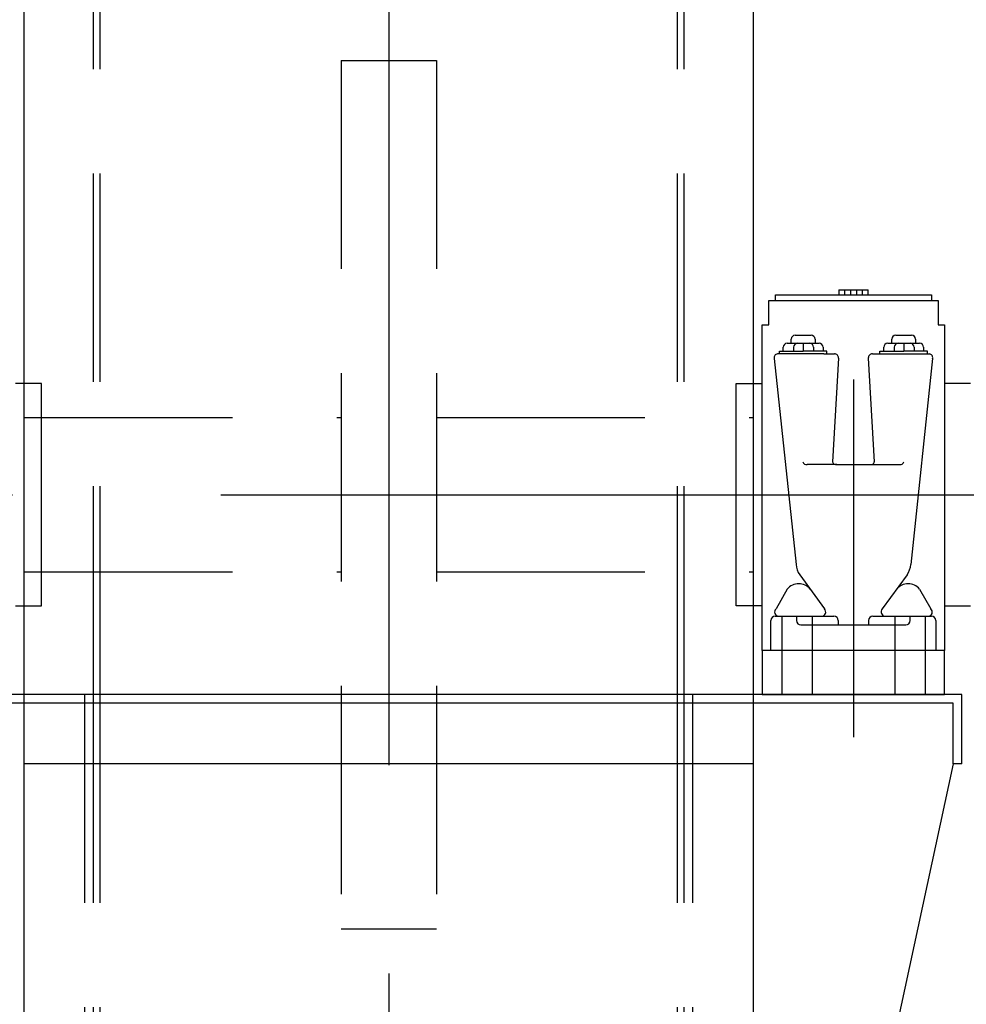
# Model space of a CAD drawing. Extents: x 16 to 1633, y 16 to 1106.
# Drawn here: x 649 to 676, y 972 to 1000 of the extents above; entities that cross this region are included whole.
import ezdxf

# ---------------------------------------------------------------- set-up
doc = ezdxf.new("R2010")
doc.units = 0
doc.header["$LTSCALE"] = 24
doc.header["$MEASUREMENT"] = 0
doc.linetypes.add('CENTER', pattern=[2, 1.25, -0.25, 0.25, -0.25])
doc.linetypes.add('HIDDEN', pattern=[0.375, 0.25, -0.125])
doc.layers.get('0').update_dxf_attribs({"color": 4, "linetype": 'CONTINUOUS'})
for name, color, linetype in [('CL', 7, 'CENTER'), ('HL', 3, 'HIDDEN'), ('OB', 4, 'CONTINUOUS')]:
    doc.layers.add(name, color=color, linetype=linetype)

msp = doc.modelspace()

# ---------------------------------------------------------------- linework, layer by layer
for p, q in [((672.78272, 992.3003), (672.78272, 992.15373)), ((672.78272, 992.3003), (673.62573, 992.3003)), ((672.95132, 992.3003), (672.95132, 992.15373)), ((673.11992, 992.3003), (673.11992, 992.15373)), ((673.28852, 992.3003), (673.28852, 992.15373)), ((673.45713, 992.3003), (673.45713, 992.15373)), ((673.62573, 992.15373), (673.62573, 992.3003)), ((670.7683, 991.30046), (670.7683, 991.99694)), ((670.7683, 991.99694), (675.64015, 991.99694)), ((670.95737, 991.99694), (670.95737, 992.15681)), ((670.95737, 992.15681), (675.45108, 992.15681)), ((675.45108, 992.15681), (675.45108, 991.99694)), ((675.64015, 991.99694), (675.64015, 991.30046)), ((670.57922, 981.92066), (670.57922, 991.30046)), ((670.57922, 991.30046), (670.7683, 991.30046)), ((675.64015, 991.30046), (675.82922, 991.30046)), ((675.82922, 991.30046), (675.82922, 981.92066)), ((671.4134, 990.76729), (671.4134, 990.88323)), ((671.52793, 990.99917), (671.98606, 990.99917)), ((672.10059, 990.88323), (672.10059, 990.76729)), ((674.30786, 990.76729), (674.30786, 990.88323)), ((674.42239, 990.99917), (674.88052, 990.99917)), ((674.99505, 990.88323), (674.99505, 990.76729)), ((671.18434, 990.53541), (671.18434, 990.65135)), ((671.29887, 990.76729), (671.59871, 990.76729)), ((671.48418, 990.65135), (671.48418, 990.53541)), ((671.59871, 990.76729), (671.78402, 990.76729)), ((671.757, 990.76729), (671.757, 990.53541)), ((671.78402, 990.76729), (671.94231, 990.76729)), ((671.94231, 990.76729), (672.21512, 990.76729)), ((672.05684, 990.65135), (672.05684, 990.53541)), ((672.32966, 990.65135), (672.32966, 990.53541)), ((674.07879, 990.53541), (674.07879, 990.65135)), ((674.19333, 990.76729), (674.49317, 990.76729)), ((674.37864, 990.65135), (674.37864, 990.53541)), ((674.49317, 990.76729), (674.67848, 990.76729)), ((674.65145, 990.76729), (674.65145, 990.53541)), ((674.67848, 990.76729), (674.83676, 990.76729)), ((674.83676, 990.76729), (675.10958, 990.76729)), ((674.9513, 990.65135), (674.9513, 990.53541)), ((675.22411, 990.65135), (675.22411, 990.53541)), ((670.92356, 990.33127), (671.55511, 984.40192)), ((672.35675, 990.46079), (671.01735, 990.46079)), ((671.07302, 990.46079), (671.07302, 990.53541)), ((671.07302, 990.53541), (671.757, 990.53541)), ((672.44097, 990.53541), (671.757, 990.53541)), ((672.35675, 990.46079), (672.65526, 990.46079)), ((672.44097, 990.46079), (672.44097, 990.53541)), ((672.77617, 990.3398), (672.60544, 987.35378)), ((673.63228, 990.3398), (673.80301, 987.35378)), ((673.75319, 990.46079), (674.0517, 990.46079)), ((673.96748, 990.46079), (673.96748, 990.53541)), ((673.96748, 990.53541), (674.65145, 990.53541)), ((674.0517, 990.46079), (675.39109, 990.46079)), ((675.33543, 990.53541), (674.65145, 990.53541)), ((675.48488, 990.33127), (674.85334, 984.40192)), ((675.33543, 990.46079), (675.33543, 990.53541)), ((649.82922, 989.61048), (649.07922, 989.61048)), ((649.82922, 983.20423), (649.82922, 989.61048)), ((669.82922, 983.20423), (669.82922, 989.61048)), ((669.82922, 989.61048), (670.57922, 989.61048)), ((676.57922, 989.61048), (675.82922, 989.61048)), ((672.72634, 987.27281), (671.87247, 987.27281)), ((672.72634, 987.27281), (673.6821, 987.27281)), ((673.6821, 987.27281), (674.53598, 987.27281)), ((671.65964, 984.10428), (672.3724, 983.11803)), ((674.74881, 984.10428), (674.03605, 983.11803)), ((671.29929, 983.68967), (670.9767, 983.11803)), ((675.10916, 983.68967), (675.43175, 983.11803)), ((649.07922, 983.20423), (649.82922, 983.20423)), ((670.57922, 983.20423), (669.82922, 983.20423)), ((675.82922, 983.20423), (676.57922, 983.20423)), ((670.82922, 981.92066), (670.82922, 982.78235)), ((670.95422, 982.90735), (672.64403, 982.90735)), ((671.5695, 982.90735), (671.5695, 982.78235)), ((671.6945, 982.65735), (674.71395, 982.65735)), ((672.76903, 982.78235), (672.76903, 982.65735)), ((673.63942, 982.78235), (673.63942, 982.65735)), ((673.76442, 982.90735), (675.45422, 982.90735)), ((674.83895, 982.78235), (674.83895, 982.90735)), ((675.57922, 982.78235), (675.57922, 981.92066)), ((670.57922, 981.92066), (670.57922, 980.65735)), ((675.82922, 981.92066), (670.57922, 981.92066)), ((675.82922, 980.65735), (675.82922, 981.92066)), ((670.57922, 980.65735), (675.82922, 980.65735))]:
    msp.add_line(p, q)
at = {"linetype": 'HIDDEN'}
for p, q in [((671.14241, 982.90735), (671.14241, 981.92066)), ((672.01604, 982.90735), (672.01604, 981.92066)), ((674.39241, 982.90735), (674.39241, 981.92066)), ((675.26604, 982.90735), (675.26604, 981.92066)), ((671.14241, 981.92066), (671.14241, 980.65726)), ((672.01604, 981.92066), (672.01604, 980.65726)), ((674.39241, 981.92066), (674.39241, 980.65726)), ((675.26604, 981.92066), (675.26604, 980.65726))]:
    msp.add_line(p, q, dxfattribs=at)
for centre, radius, start, end in [((671.52864, 990.88393), 0.11524, 90.350059, 180.350059), ((671.98536, 990.88393), 0.11524, 359.649941, 89.649941), ((674.42309, 990.88393), 0.11524, 90.350059, 180.350059), ((674.87981, 990.88393), 0.11524, 359.649941, 89.649941), ((671.29957, 990.65205), 0.11524, 90.350059, 180.350059), ((671.59941, 990.65205), 0.11524, 90.350059, 180.350059), ((671.9416, 990.65205), 0.11524, 359.649941, 89.649941), ((672.21442, 990.65205), 0.11524, 359.649941, 89.649941), ((674.19403, 990.65205), 0.11524, 90.350059, 180.350059), ((674.49387, 990.65205), 0.11524, 90.350059, 180.350059), ((674.83606, 990.65205), 0.11524, 359.649941, 89.649941), ((675.10888, 990.65205), 0.11524, 359.649941, 89.649941), ((671.02754, 990.35469), 0.10659, 95.485985, 192.695348), ((672.65825, 990.34287), 0.11796, 358.505376, 91.452755), ((673.7502, 990.34287), 0.11796, 88.547245, 181.494624), ((675.3809, 990.35469), 0.10659, 347.304652, 84.514015), ((671.85044, 987.37185), 0.10146, 192.542044, 282.542044), ((672.70434, 987.37072), 0.10035, 189.718888, 282.666267), ((673.70411, 987.37072), 0.10035, 257.333733, 350.281112), ((674.55801, 987.37185), 0.10146, 257.457956, 347.457956), ((672.10623, 984.42829), 0.55175, 182.739309, 215.96246), ((674.30222, 984.42829), 0.55175, 324.037541, 357.260691), ((671.62928, 983.4097), 0.43276, 40.312388, 139.687612), ((674.77917, 983.4097), 0.43276, 40.312388, 139.687612), ((671.05791, 983.02771), 0.12146, 131.960243, 262.272621), ((672.28209, 983.03192), 0.12478, 273.320593, 43.632971), ((674.12636, 983.03192), 0.12478, 136.367029, 266.679407), ((675.35054, 983.02771), 0.12146, 277.727379, 48.039757), ((670.95422, 982.78235), 0.125, 90, 180), ((671.6945, 982.78235), 0.125, 180, 270), ((672.64403, 982.78235), 0.125, 0, 90), ((673.76442, 982.78235), 0.125, 90, 180), ((674.71395, 982.78235), 0.125, 270, 0), ((675.45422, 982.78235), 0.125, 0, 90)]:
    msp.add_arc(centre, radius, start, end)
at = {"layer": 'CL'}
for p, q in [((659.82922, 1056.62473), (659.82922, 416.52258)), ((673.20422, 989.72015), (673.20422, 979.42922)), ((606.99363, 986.40735), (853.471, 986.40735))]:
    msp.add_line(p, q, dxfattribs=at)
at = {"layer": 'HL'}
for p, q in [((651.32912, 980.65735), (651.32912, 1009.28235)), ((651.51662, 980.65735), (651.51662, 1009.28235)), ((668.14162, 980.65735), (668.14162, 1009.28235)), ((668.32912, 980.65735), (668.32912, 1009.28235)), ((658.45422, 998.90735), (658.45422, 973.90735)), ((658.45422, 998.90735), (661.20422, 998.90735)), ((661.20422, 998.90735), (661.20422, 973.90735)), ((649.32922, 988.6261), (658.45422, 988.6261)), ((661.20422, 988.6261), (670.32922, 988.6261)), ((649.32922, 984.1886), (658.45422, 984.1886)), ((661.20422, 984.1886), (670.32922, 984.1886)), ((651.07912, 884.65735), (651.07912, 980.65735)), ((651.32912, 884.65735), (651.32912, 980.65735)), ((651.51662, 884.65735), (651.51662, 980.65735)), ((668.14162, 884.65735), (668.14162, 980.65735)), ((668.32912, 884.65735), (668.32912, 980.65735)), ((668.57912, 884.65735), (668.57912, 980.65735)), ((668.57912, 976.15735), (668.57912, 980.65735)), ((658.45422, 973.90735), (661.20422, 973.90735))]:
    msp.add_line(p, q, dxfattribs=at)
at = {"layer": 'OB'}
for p, q in [((649.32922, 980.65735), (649.32922, 1011.28235)), ((670.32922, 960.14727), (670.32922, 1011.28235)), ((676.32922, 980.65735), (643.32922, 980.65735)), ((676.07922, 980.40735), (643.57922, 980.40735)), ((649.32922, 884.65735), (649.32922, 980.65735)), ((676.07922, 978.65735), (676.07922, 980.40735)), ((676.32922, 978.65735), (676.32922, 980.65735)), ((670.32922, 978.65735), (649.32922, 978.65735)), ((676.07922, 978.65735), (672.08273, 960.14727)), ((676.32922, 978.65735), (676.07922, 978.65735))]:
    msp.add_line(p, q, dxfattribs=at)

doc.saveas('drawing.dxf')
